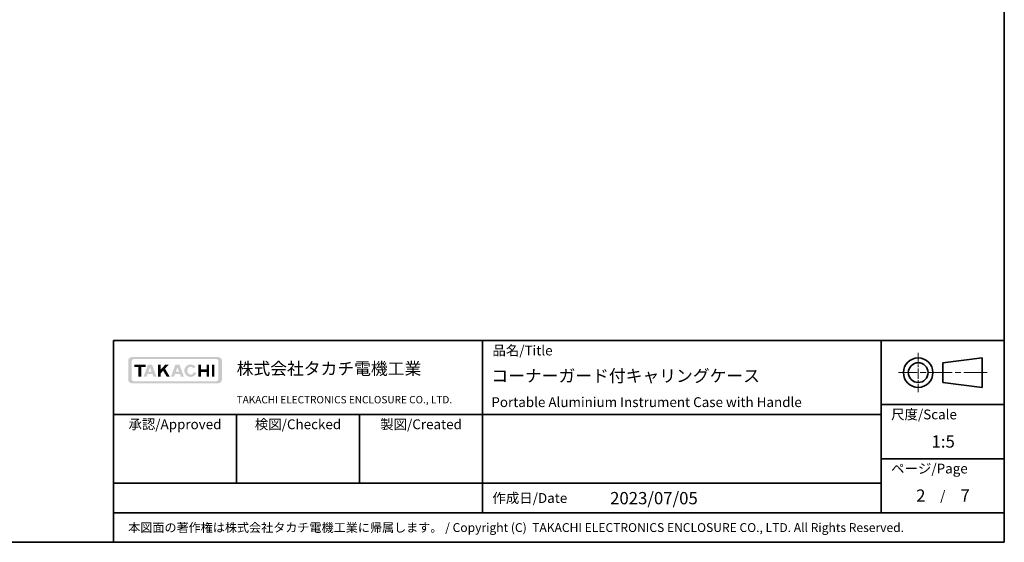
# Model space of a CAD drawing. Units: millimetres. Extents: x 0 to 8271, y 0 to 1405.
# Drawn here: x 2529 to 3529, y 0 to 531 of the extents above; entities that cross this region are included whole.
import ezdxf
from ezdxf.enums import TextEntityAlignment as Align

# ---------------------------------------------------------------- set-up
doc = ezdxf.new("R2010")
doc.units = ezdxf.units.MM
doc.linetypes.add('CHAIN', pattern=[0.35429999999999995, 0.2362, -0.0295, 0.0591, -0.0295])
for name, color, linetype, lineweight in [('Border (ISO)', 7, 'Continuous', 35), ('Hatch (ISO)', 1, 'Continuous', 18), ('Title (ISO)', 7, 'Continuous', 35)]:
    doc.layers.add(name, color=color, linetype=linetype, lineweight=lineweight)
doc.styles.add('Note Text (TK)', font='MS PGothic.ttf')
doc.styles.add('文字スタイル40', font='MS PGothic.ttf')
doc.styles.add('文字スタイル67', font='arial.ttf')

# ---------------------------------------------------------------- blocks, each defined once
blk = doc.blocks.new('図面枠 tk図枠')
at = {"layer": 'Border (ISO)'}
for p in [(405.4999999999999, 289), (14.50000000000001, 8.000000000000007)]:
    blk.add_line(p, (405.4999999999999, 8.000000000000007), dxfattribs=at)
blk = doc.blocks.new('表題欄 コピー版 tk表題欄')
at = {"layer": 'Hatch (ISO)'}
h = blk.add_hatch(color=256, dxfattribs=at)
edge = h.paths.add_edge_path(flags=0)
edge.add_arc((95.444849922821, 237.346881026017), 0.5958259999999996, 269.9999999999897, 360)
edge.add_line((96.040675922821, 237.3468810260171), (96.04067592282095, 240.7585970260168))
edge.add_arc((95.44484992282096, 240.7585970260169), 0.5958259999999996, 0, 90.0000000000068)
edge.add_line((95.44484992282091, 241.3544230260169), (79.00658192282103, 241.3544230260169))
edge.add_arc((79.00658192282103, 240.7585970260169), 0.5958259999999996, 90, 180)
edge.add_line((78.41075592282102, 240.7585970260168), (78.41075592282081, 237.3468810260171))
edge.add_arc((79.00658192282081, 237.3468810260168), 0.5958259999999996, 180, 270.0000000000205)
edge.add_line((79.00658192282103, 236.7510550260168), (95.44484992282091, 236.751055026017))
edge = h.paths.add_edge_path()
edge.add_line((77.70882392282107, 241.0034570260169), (77.70882392282107, 237.1020210260171))
edge.add_arc((78.41075592282097, 237.102021026017), 0.7019319999998935, 180, 270.000000000008)
edge.add_line((78.41075592282105, 236.4000890260172), (96.04067592282101, 236.4000890260172))
edge.add_arc((96.040675922821, 237.102021026017), 0.7019319999998921, 270, 360)
edge.add_line((96.7426079228209, 237.1020210260171), (96.74260792282098, 241.0034570260169))
edge.add_arc((96.04067592282107, 241.003457026017), 0.7019319999998921, 0, 90.00000000000873)
edge.add_line((96.04067592282095, 241.705389026017), (78.41075592282105, 241.7053890260169))
edge.add_arc((78.41075592282105, 241.0034570260169), 0.7019319999999984, 90.00000000000072, 180)
for points in [[(78.94128592282102, 240.1954190260171), (78.94128592282102, 239.7056990260171), (79.79013392282097, 239.7056990260171), (79.79013392282097, 237.7060090260171), (80.37779792282102, 237.7060090260171), (80.37779792282102, 239.7056990260171), (81.22664592282104, 239.7056990260171), (81.22664592282104, 240.1954190260171)], [(85.55355153134052, 237.7060090260171), (84.81294043548178, 238.9396854897348), (84.28739592282106, 238.3724785432585), (84.28739592282106, 237.7060090260171), (83.76502792282103, 237.7060090260171), (83.76502792282103, 240.1954190260171), (84.28739592282106, 240.1954190260171), (84.28739592282106, 239.1472136578642), (85.2586086041826, 240.1954190260171), (85.97643794456017, 240.1954190260171), (85.18872726044239, 239.3452627384302), (86.172817922821, 237.7060090260171)], [(91.96090243223207, 240.1954190260171), (91.96090243223207, 237.7060090260171), (92.4791894322321, 237.7060090260171), (92.4791894322321, 238.7058540260171), (93.63819343223211, 238.7058540260171), (93.63819343223211, 237.7060090260171), (94.15648043223207, 237.7060090260171), (94.15648043223207, 240.1954190260171), (93.63819343223211, 240.1954190260171), (93.63819343223211, 239.195574026017), (92.4791894322321, 239.195574026017), (92.4791894322321, 240.1954190260171)], [(94.71149643223212, 240.1954190260171), (94.71149643223212, 237.7060090260171), (95.2338644322322, 237.7060090260171), (95.2338644322322, 240.1954190260171)]]:
    blk.add_hatch(color=256, dxfattribs=at).paths.add_polyline_path(points)
h = blk.add_hatch(color=256, dxfattribs=at)
h.paths.add_polyline_path([(82.45967999495221, 238.7589070260171), (81.8218998506899, 238.7589070260171), (82.14078992282104, 239.627313026017)], flags=0)
h.paths.add_polyline_path([(82.64850318183746, 238.2447010260171), (81.63307666380464, 238.2447010260171), (81.43526189659153, 237.7060090260171), (80.81854592282102, 237.7060090260171), (81.73268992282102, 240.1954190260171), (82.54888992282102, 240.1954190260171), (83.46303392282098, 237.7060090260171), (82.84631794905052, 237.7060090260171)])
h = blk.add_hatch(color=256, dxfattribs=at)
h.paths.add_polyline_path([(87.39654585068993, 238.7589070260171), (88.03432599495216, 238.7589070260171), (87.71543592282107, 239.627313026017)], flags=0)
h.paths.add_polyline_path([(87.00990789659151, 237.7060090260171), (87.20772266380467, 238.2447010260171), (88.22314918183736, 238.2447010260171), (88.42096394905047, 237.7060090260171), (89.03767992282091, 237.7060090260171), (88.123535922821, 240.1954190260171), (87.30733592282104, 240.1954190260171), (86.39319192282105, 237.7060090260171)])
h = blk.add_hatch(color=256, dxfattribs=at)
edge = h.paths.add_edge_path()
edge.add_arc((90.39257192282079, 238.9507140260171), 1.273272000000011, 38.55054079078439, 336.5820184016556)
edge.add_line((91.56096443223191, 238.4446700260172), (91.04202846323602, 238.6694270587604))
edge.add_ellipse((90.392571922821, 238.9507140260171), major_axis=(0, -0.7998759999999119), ratio=0.8673469387756529, start_angle=128.5505407907963, end_angle=426.582018401653, ccw=False)
edge.add_line((90.96328818027123, 239.4055047731898), (91.38834540645578, 239.7442231660233))
at = {"layer": 'Title (ISO)'}
for p, q in [((74.70882392282105, 245.052739026017), (255.7088239228211, 245.052739026017)), ((74.70882392282105, 204.052739026017), (74.70882392282105, 245.052739026017)), ((149.7088239228211, 245.052739026017), (149.7088239228211, 210.052739026017)), ((230.7088239228211, 245.052739026017), (230.7088239228211, 210.052739026017)), ((255.7088239228211, 245.052739026017), (255.7088239228211, 204.052739026017)), ((243.2088239228211, 240.552739026017), (251.2088239228211, 241.552739026017)), ((243.2088239228211, 240.552739026017), (243.2088239228211, 236.552739026017)), ((251.2088239228211, 235.552739026017), (251.2088239228211, 241.552739026017)), ((243.2088239228211, 236.552739026017), (251.2088239228211, 235.552739026017)), ((230.7088239228211, 232.052739026017), (255.7088239228211, 232.052739026017)), ((74.70882392282105, 230.052739026017), (230.7088239228211, 230.0527390260171)), ((99.70882392282105, 230.052739026017), (99.70882392282108, 216.052739026017)), ((124.708823922821, 230.052739026017), (124.708823922821, 216.052739026017)), ((230.7088239228211, 221.052739026017), (255.7088239228211, 221.052739026017)), ((74.70882392282105, 216.052739026017), (230.7088239228211, 216.052739026017)), ((255.7088239228211, 210.052739026017), (74.70882392282105, 210.052739026017)), ((74.70882392282105, 204.052739026017), (255.7088239228211, 204.052739026017))]:
    blk.add_line(p, q, dxfattribs=at)
at = {"layer": 'Title (ISO)', "color": 4, "linetype": 'CHAIN', "lineweight": 18, "ltscale": 8.889559745788574}
blk.add_line((238.2088239228211, 242.5527390260171), (238.2088239228211, 234.552739026017), dxfattribs=at)
at = {"layer": 'Title (ISO)', "color": 4, "linetype": 'CHAIN', "lineweight": 18, "ltscale": 20.00163269042969}
blk.add_line((252.2088239228211, 238.552739026017), (234.2088239228211, 238.552739026017), dxfattribs=at)
at = {"layer": 'Title (ISO)'}
for radius in [3, 2]:
    blk.add_circle((238.2088239228211, 238.5527390260171), radius, dxfattribs=at)
at = {"layer": 'Title (ISO)', "color": 1, "char_height": 2.000000029802322, "line_spacing_factor": 1.5, "style": 'Note Text (TK)'}
for s, insert, attachment_point in [('\\fＭＳ Ｐゴシック|b0|i0;{\\H2.0000;品名/Title}', (151.708823922821, 243.052739026017), 4), ('\\fＭＳ Ｐゴシック|b0|i0;{\\H2.0000;尺度/Scale}', (232.7088239228211, 230.052739026017), 4), ('\\fＭＳ Ｐゴシック|b0|i0;{\\H2.0000;承認/Approved}', (87.20882392282105, 228.052739026017), 5), ('\\fＭＳ Ｐゴシック|b0|i0;{\\H2.0000;検図/Checked}', (112.208823922821, 228.0527390260171), 5), ('\\fＭＳ Ｐゴシック|b0|i0;{\\H2.0000;製図/Created}', (137.208823922821, 228.052739026017), 5), ('\\fＭＳ Ｐゴシック|b0|i0;{\\H2.0000;ページ/Page}', (232.7088239228211, 219.052739026017), 4), ('\\fＭＳ Ｐゴシック|b0|i0;{\\H2.0000;作成日/Date}', (151.708823922821, 213.052739026017), 4)]:
    blk.add_mtext(s, dxfattribs=dict(at, insert=insert, attachment_point=attachment_point))
at = {"layer": 'Title (ISO)', "color": 7, "line_spacing_factor": 1.5, "style": 'Note Text (TK)'}
for s, insert, char_height, attachment_point in [('株式会社タカチ電機工業', (99.74260792282095, 239.052739026017), 2.5, 4), ('\\fArial|b0|i0;{\\H1.4986;TAKACHI ELECTRONICS ENCLOSURE CO., LTD.}', (99.74260792282095, 233.052739026017), 1.49859994649887, 4), ('\\fＭＳ Ｐゴシック|b0|i0;{\\H2.0000;/}', (243.2088239228211, 213.5527390260171), 2.000000029802322, 5), ('\\fMS PGothic|b0|i0;{\\H1.8000;本図面の著作権は株式会社タカチ電機工業に帰属します。 / Copyright (C)\xa0 TAKACHI ELECTRONICS ENCLOSURE CO., LTD. All Rights Reserved.}', (77.70882392282107, 207.052739026017), 1.800000071525573, 4)]:
    blk.add_mtext(s, dxfattribs=dict(at, insert=insert, char_height=char_height, attachment_point=attachment_point))
at = {"layer": 'Title (ISO)', "color": 7}
for tag, p, height, style in [('<品名>_001', (151.5241648319119, 236.6535912987443), 2.5, 'Note Text (TK)'), ('<Title>_001', (151.708823922821, 231.5581960371181), 2.000000029802322, '文字スタイル67'), ('<尺度>_001', (240.9218921046393, 223.302739026017), 2.5, 'Note Text (TK)'), ('<型番>_001', (151.6576875571527, 219.9930798731327), 3.000000119209289, '文字スタイル40'), ('作成日_001', (175.617914831912, 211.7814322078352), 2.5, 'Note Text (TK)'), ('<ページ_No.>_001', (237.7997330137302, 212.302739026017), 2.5, 'Note Text (TK)'), ('<総ページ数>_001', (246.7926307410029, 212.302739026017), 2.5, 'Note Text (TK)')]:
    blk.add_attdef(tag, p, '', height=height, dxfattribs=dict(at, style=style))
at = {"layer": 'Title (ISO)', "color": 7, "style": 'Note Text (TK)'}
blk.add_attdef('<部品サイズ>', text='', height=2.5, dxfattribs=at).set_placement((112.208823922821, 213.052739026017), align=Align.MIDDLE_CENTER)

msp = doc.modelspace()

# ---------------------------------------------------------------- block references
at = {"xscale": 5, "yscale": 5, "zscale": 5}
msp.add_blockref('図面枠 tk図枠', (1501.5, -40.00000000000003), dxfattribs=at)
ref = msp.add_blockref('表題欄 コピー版 tk表題欄', (2250.455880385894, -1020.263695130085), dxfattribs=dict(xscale=5, yscale=5, zscale=5))
ref.add_attrib('<品名>_001', 'コーナーガード付キャリングケース', (3007.934659090909, 163.0042613636365), dxfattribs={"layer": 'Title (ISO)', "color": 7, "height": 12.5, "style": 'Note Text (TK)'})
ref.add_attrib('<尺度>_001', '1:5', (3455.065340909091, 96.25000000000003), dxfattribs={"layer": 'Title (ISO)', "color": 7, "height": 12.5, "style": 'Note Text (TK)'})
ref.add_attrib('作成日_001', '2023/07/05', (3128.545454545454, 38.64346590909085), dxfattribs={"layer": 'Title (ISO)', "color": 7, "height": 12.5, "style": 'Note Text (TK)'})
ref.add_attrib('<Title>_001', 'Portable Aluminium Instrument Case with Handle', (3007.922237364567, 137.4999999254943), dxfattribs={"layer": 'Title (ISO)', "color": 7, "height": 10.00000014901161, "style": '文字スタイル67'})
ref.add_attrib('<ページ_No.>_001', '2', (3439.454545454545, 41.24999999999996), dxfattribs={"layer": 'Title (ISO)', "color": 7, "height": 12.5, "style": 'Note Text (TK)'})
ref.add_attrib('<総ページ数>_001', '7', (3484.41903409091, 41.24999999999996), dxfattribs={"layer": 'Title (ISO)', "color": 7, "height": 12.5, "style": 'Note Text (TK)'})

doc.saveas('drawing.dxf')
